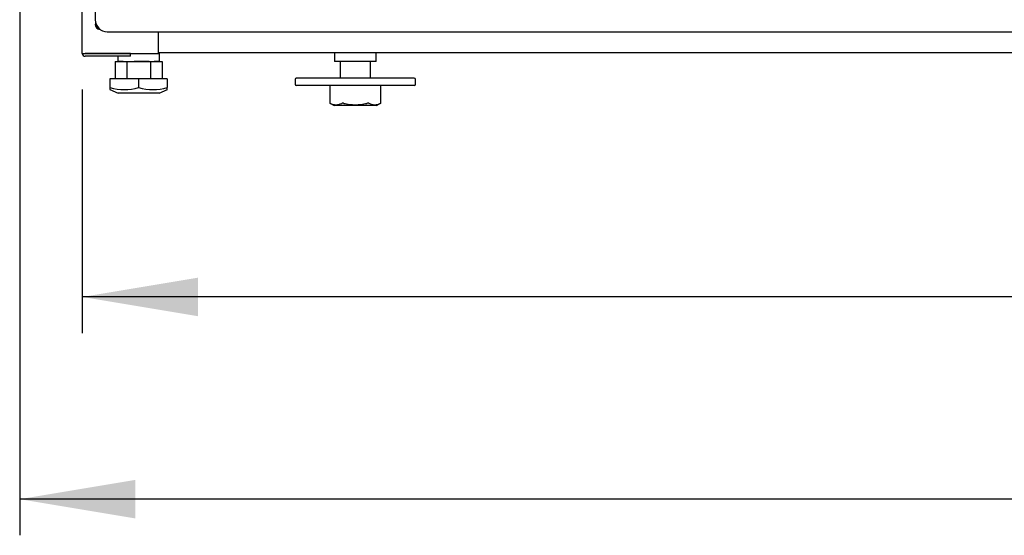
# Model space of a CAD drawing. Units: millimetres. Extents: x -2399 to 2318, y 1152 to 3665.
# Drawn here: x -728 to -319, y 1178 to 1392 of the extents above; entities that cross this region are included whole.
import ezdxf

# ---------------------------------------------------------------- set-up
doc = ezdxf.new("R2010")
doc.units = ezdxf.units.MM
for name, color, linetype in [('Default', 7, 'Continuous'), ('INSERT_NUT-인치-육각', 7, 'Continuous'), ('TOM-72L-UF-기계실코팅', 7, 'Continuous'), ('TOM-72L-UF-베이스발', 7, 'Continuous'), ('TOM-L-UF-베이스', 7, 'Continuous'), ('고정와샤', 7, 'Continuous'), ('베이스볼트-인치', 7, 'Continuous'), ('파렛트볼트-인치', 7, 'Continuous')]:
    doc.layers.add(name, color=color, linetype=linetype)

# ---------------------------------------------------------------- blocks, each defined once
blk = doc.blocks.new('SE')
at = {"layer": 'INSERT_NUT-인치-육각', "color": 7, "linetype": 'Continuous'}
for p, q in [((59.73, 21.61), (59.73, 21.6)), ((77.03, 18.3), (77.03, 21.8)), ((149.73, 21.8), (149.73, 18.3)), ((167.03, 18.3), (167.03, 21.8)), ((59.73, 20.4), (59.73, 18.3)), ((61.99, 18.3), (60.14, 18.3)), ((72.71, 18.3), (66.53, 18.3)), ((76.62, 18.3), (74.77, 18.3)), ((167.03, 18.3), (149.73, 18.3))]:
    blk.add_line(p, q, dxfattribs=at)
at = {"layer": 'TOM-72L-UF-기계실코팅', "color": 7, "linetype": 'Continuous'}
for p, q in [((50.38, 400.6), (50.38, 35.6)), ((55.38, 30.6), (1770.98, 30.6))]:
    blk.add_line(p, q, dxfattribs=at)
blk.add_arc((55.38, 35.6), 5, 180, 270, dxfattribs=at)
at = {"layer": 'TOM-72L-UF-베이스발', "color": 7, "linetype": 'Continuous'}
blk.add_line((1749.79, 21.8), (76.57, 21.8), dxfattribs=at)
blk.add_arc((52.38, 33.6), 1.7, 171.6893, 255.6909, dxfattribs=at)
at = {"layer": 'TOM-L-UF-베이스', "color": 7, "linetype": 'Continuous'}
for p, q in [((44.98, 21.61), (44.98, 404.19)), ((76.57, 21.61), (76.57, 30.6)), ((44.98, 21.61), (46.19, 21.61)), ((46.19, 21.61), (76.57, 21.61)), ((64.98, 21.6), (46.19, 21.6)), ((64.98, 20.4), (64.98, 21.6)), ((64.98, 20.4), (46.19, 20.4))]:
    blk.add_line(p, q, dxfattribs=at)
for centre, radius, start in [((52.38, 33.6), 2, 157.3801), ((46.19, 21.61), 1.21, 180), ((46.19, 21.61), 0.01, 180)]:
    blk.add_arc(centre, radius, start, 270, dxfattribs=at)
at = {"layer": '고정와샤', "color": 7, "linetype": 'Continuous'}
for p, q in [((133.38, 10.8), (133.38, 8.8)), ((182.88, 11.3), (133.88, 11.3)), ((182.88, 8.3), (133.88, 8.3)), ((183.38, 8.8), (183.38, 10.8))]:
    blk.add_line(p, q, dxfattribs=at)
for centre, start, end in [((133.88, 10.8), 90, 180), ((133.88, 8.8), 180, 270), ((182.88, 10.8), 0, 90), ((182.88, 8.8), 270, 0)]:
    blk.add_arc(centre, 0.5, start, end, dxfattribs=at)
at = {"layer": '베이스볼트-인치', "color": 7, "linetype": 'Continuous'}
for p, q in [((58.62, 18.3), (58.62, 11.1)), ((58.62, 18.3), (63.5, 18.3)), ((63.5, 18.3), (63.5, 11.1)), ((63.5, 18.3), (73.26, 18.3)), ((73.26, 18.3), (73.26, 11.1)), ((73.26, 18.3), (78.14, 18.3)), ((78.14, 18.3), (78.14, 11.1)), ((68.38, 11.1), (56.48, 11.1)), ((56.48, 11.1), (56.48, 7.41)), ((80.28, 11.1), (68.38, 11.1)), ((68.38, 11.1), (68.38, 7.41)), ((80.28, 11.1), (80.28, 7.41)), ((56.44, 6.62), (59.88, 5.1)), ((56.48, 7.41), (56.48, 6.6)), ((76.88, 5.1), (59.88, 5.1)), ((76.88, 5.1), (80.32, 6.62)), ((80.28, 6.6), (80.28, 7.41))]:
    blk.add_line(p, q, dxfattribs=at)
for centre, radius, start, end in [((62.43, 28.99), 22.38, 254.5844, 285.4156), ((74.33, 29.02), 22.41, 254.6017, 285.3983)]:
    blk.add_arc(centre, radius, start, end, dxfattribs=at)
at = {"layer": '파렛트볼트-인치', "color": 7, "linetype": 'Continuous'}
for p, q in [((152.08, 18.3), (152.08, 11.3)), ((164.68, 11.3), (164.68, 18.3)), ((147.78, 8.3), (147.78, 0.92)), ((168.98, 0.92), (168.98, 8.3)), ((147.8, 0.92), (148.01, 0.81)), ((148.01, 0.81), (149.63, 0)), ((167.13, 0), (149.63, 0)), ((167.13, 0), (168.75, 0.81)), ((168.75, 0.81), (168.96, 0.92))]:
    blk.add_line(p, q, dxfattribs=at)
for centre, radius, start, end in [((150.32, 5.57), 5.29, 243.0141, 296.9859), ((166.44, 5.57), 5.28, 242.9835, 297.0165)]:
    blk.add_arc(centre, radius, start, end, dxfattribs=at)
for points, knots in [([(147.92, 0.86), (147.88, 0.88), (147.84, 0.9), (147.8, 0.92), (147.78, 0.92), (147.78, 0.92), (147.78, 0.92), (147.78, 0.92)], [0, 0, 0, 0, 0.499268, 0.499268, 0.998536, 0.998536, 1, 1, 1, 1]), ([(153.58, 0.86), (153.5, 0.88), (153.41, 0.9), (153.24, 0.92), (153.16, 0.92), (152.93, 0.92), (152.8, 0.9), (152.72, 0.86)], [0, 0, 0, 0, 0.25, 0.25, 0.5, 0.5, 1, 1, 1, 1]), ([(153.58, 0.86), (154.37, 0.68), (155.16, 0.54), (156.75, 0.33), (157.55, 0.28), (158.76, 0.28), (159.16, 0.29), (159.97, 0.34), (160.37, 0.38), (161.59, 0.53), (162.38, 0.68), (163.18, 0.86)], [0, 0, 0, 0, 0.25, 0.25, 0.5, 0.5, 0.625, 0.625, 0.75, 0.75, 1, 1, 1, 1]), ([(164.04, 0.86), (164, 0.88), (163.95, 0.9), (163.82, 0.92), (163.75, 0.92), (163.53, 0.92), (163.35, 0.9), (163.18, 0.86)], [0, 0, 0, 0, 0.25, 0.25, 0.5, 0.5, 1, 1, 1, 1])]:
    blk.add_open_spline(points, degree=3, knots=knots, dxfattribs=at)
blk.add_open_spline([(168.98, 0.92), (168.98, 0.92), (168.93, 0.9), (168.84, 0.86)], degree=3, dxfattribs=at)
blk = doc.blocks.new('GDimGGroup12')
at = {"layer": 'Default', "linetype": 'Continuous'}
blk.add_hatch(color=7, dxfattribs=at).paths.add_polyline_path([(48, 7), (48, 23), (0, 15)])
at = {"layer": 'Default', "color": 7, "linetype": 'Continuous'}
for p, q in [((0, 101.15), (0, 0)), ((722.7, 15), (0, 15))]:
    blk.add_line(p, q, dxfattribs=at)
at = {"layer": 'Default', "color": 7, "linetype": 'Continuous', "const_width": 0.00035}
blk.add_lwpolyline([(48, 7), (48, 23), (0, 15), (48, 7)], close=True, dxfattribs=at)
blk = doc.blocks.new('GDimGGroup13')
at = {"layer": 'Default', "linetype": 'Continuous'}
blk.add_hatch(color=7, dxfattribs=at).paths.add_polyline_path([(48, 7), (48, 23), (0, 15)])
at = {"layer": 'Default', "color": 7, "linetype": 'Continuous'}
for p, q in [((0, 405.95), (0, 0)), ((748.7, 15), (0, 15))]:
    blk.add_line(p, q, dxfattribs=at)
at = {"layer": 'Default', "color": 7, "linetype": 'Continuous', "const_width": 0.00035}
blk.add_lwpolyline([(48, 7), (48, 23), (0, 15), (48, 7)], close=True, dxfattribs=at)

msp = doc.modelspace()

# ---------------------------------------------------------------- block references
at = {"layer": 'Default', "color": 7}
for name, p in [('SE', (-746.86, 1356.82)), ('GDimGGroup13', (-727.88, 1178.28)), ('GDimGGroup12', (-701.88, 1262.28))]:
    msp.add_blockref(name, p, dxfattribs=at)

doc.saveas('drawing.dxf')
